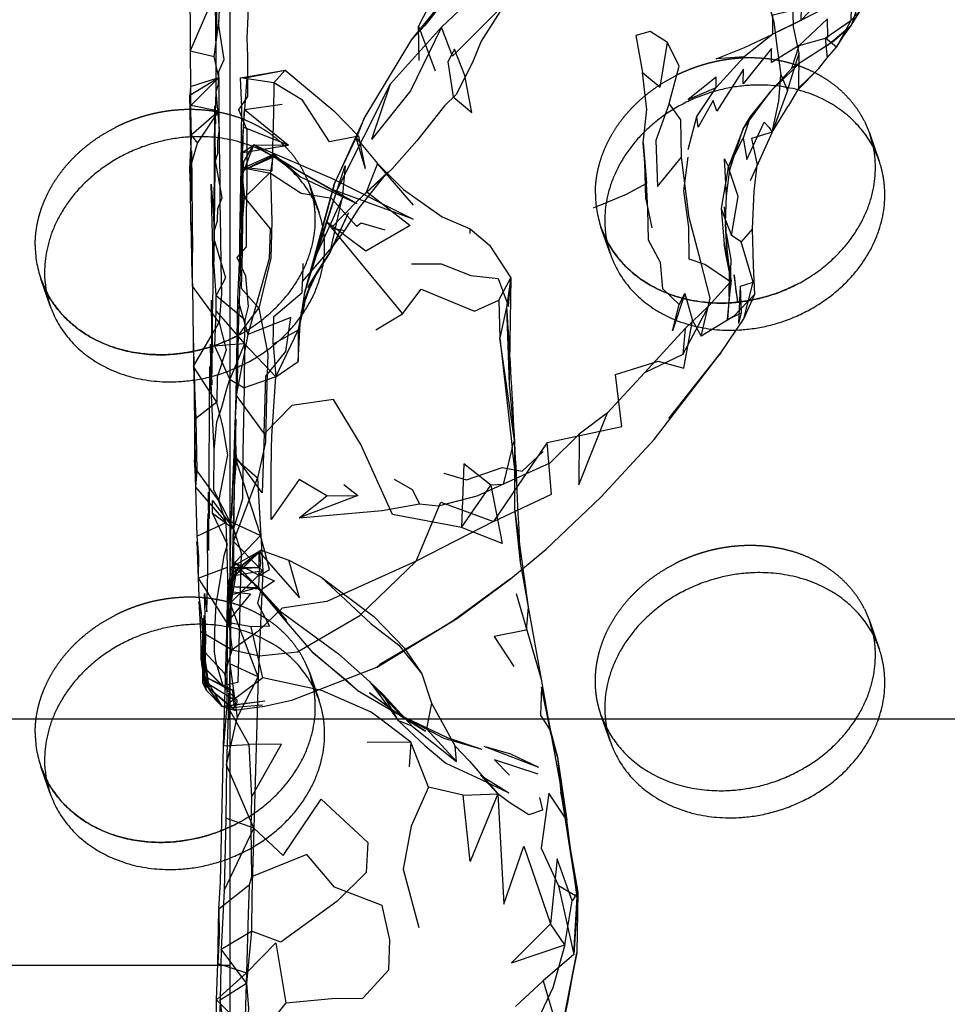
# Model space of a CAD drawing. Units: millimetres. Extents: x 104157 to 133194, y -10147 to 7094.
# Drawn here: x 109857 to 109940, y -1504 to -1416 of the extents above; entities that cross this region are included whole.
import ezdxf

# ---------------------------------------------------------------- set-up
doc = ezdxf.new("R2010")
doc.units = ezdxf.units.MM
doc.header["$LTSCALE"] = 500
doc.linetypes.add('Hidden', pattern=[4, 2, -2])
for name, color, linetype, true_color in [('Make2D', 7, 'Continuous', 0x000000), ('Make2D$Hidden$Curves', 7, 'Hidden', 0x8c8c8c), ('Make2D$visible$Curves', 7, 'Continuous', 0x000000)]:
    doc.layers.add(name, color=color, linetype=linetype, true_color=true_color)

msp = doc.modelspace()

# ---------------------------------------------------------------- linework, layer by layer
at = {"layer": 'Make2D', "lineweight": -3}
for p, q in [((109876.12, -1478.145), (109876.12, -1234.309)), ((109926.416, -1416.138), (109924.563, -1417.041)), ((109925.085, -1416.787), (109926.417, -1416.118)), ((109926.417, -1416.118), (109927.124, -1415.763)), ((109892.977, -1419.401), (109892.938, -1416.342)), ((109924.563, -1417.041), (109922.016, -1419.057)), ((109929.413, -1418.053), (109931.05, -1416.693)), ((109930.001, -1417.674), (109931.571, -1416.26)), ((109931.05, -1416.693), (109931.571, -1416.26)), ((109888.087, -1424.584), (109892.345, -1417.53)), ((109930.001, -1417.674), (109926.259, -1420.088)), ((109929.251, -1417.389), (109929.423, -1419.147)), ((109926.891, -1419.682), (109926.498, -1420.067)), ((109926.498, -1420.067), (109924.391, -1422.123)), ((109872.563, -1421.713), (109875.118, -1420.912)), ((109872.563, -1421.713), (109872.516, -1422.502)), ((109921.907, -1425.479), (109924.391, -1422.123)), ((109926.766, -1422.049), (109925.938, -1423.463)), ((109926.891, -1421.846), (109926.766, -1422.049)), ((109872.634, -1426.057), (109872.595, -1423.408)), ((109924.493, -1425.791), (109925.938, -1423.463)), ((109917.001, -1427.326), (109917.766, -1424.381)), ((109921.907, -1425.479), (109922.579, -1424.389)), ((109922.579, -1424.389), (109922.459, -1424.733)), ((109924.493, -1425.791), (109922.532, -1430.127)), ((109872.516, -1429.115), (109873.212, -1426.76)), ((109887.337, -1426.272), (109888.181, -1429.026)), ((109921.163, -1427.791), (109921.907, -1426.319)), ((109877.173, -1429.744), (109878.243, -1426.928)), ((109877.227, -1427.6), (109881.321, -1426.951)), ((109879.72, -1429.483), (109879.967, -1427.999)), ((109880.009, -1427.885), (109882.485, -1429.385)), ((109880.009, -1427.885), (109882.399, -1429.76)), ((109913.227, -1431.772), (109913.141, -1428.471)), ((109877.25, -1429.198), (109877.244, -1430.018)), ((109879.72, -1429.483), (109877.251, -1428.994)), ((109887.516, -1431.901), (109890.181, -1429.346)), ((109889.872, -1429.732), (109890.181, -1429.346)), ((109882.399, -1429.76), (109887.415, -1432.162)), ((109872.602, -1433.826), (109872.579, -1430.514)), ((109913.407, -1432.662), (109913.29, -1430.377)), ((109885.056, -1436.502), (109886.118, -1431.698)), ((109913.227, -1431.772), (109913.774, -1434.33)), ((109919.938, -1432.604), (109920.351, -1433.649)), ((109920.235, -1432.44), (109920.345, -1433.838)), ((109920.351, -1433.649), (109920.884, -1434.998)), ((109897.548, -1434.838), (109897.54, -1434.412)), ((109920.345, -1433.838), (109920.351, -1433.963)), ((109920.351, -1433.963), (109920.47, -1436.186)), ((109920.47, -1436.186), (109920.352, -1433.968)), ((109874.868, -1440.365), (109874.571, -1436.076)), ((109883.915, -1438.225), (109885.056, -1436.502)), ((109920.692, -1438.294), (109920.376, -1436.651)), ((109920.706, -1438.37), (109920.712, -1438.096)), ((109920.712, -1438.096), (109920.795, -1438.732)), ((109882.806, -1440.592), (109883.798, -1438.475)), ((109883.799, -1438.472), (109883.915, -1438.225)), ((109920.665, -1440.444), (109920.705, -1438.422)), ((109920.837, -1439.049), (109920.706, -1438.37)), ((109920.795, -1438.732), (109920.837, -1439.049)), ((109882.766, -1441.021), (109883.164, -1439.826)), ((109882.806, -1440.592), (109883.376, -1439.19)), ((109883.164, -1439.826), (109883.376, -1439.19)), ((109921.532, -1442.858), (109921.673, -1439.545)), ((109921.977, -1442.44), (109922.821, -1439.17)), ((109876.806, -1440.721), (109877.696, -1443.83)), ((109882.36, -1442.854), (109882.774, -1440.065)), ((109882.518, -1441.742), (109882.902, -1440.388)), ((109882.907, -1440.384), (109882.759, -1441.02)), ((109882.903, -1440.384), (109882.923, -1440.315)), ((109882.74, -1441.1), (109882.188, -1443.471)), ((109882.36, -1442.855), (109882.748, -1441.102)), ((109882.526, -1441.744), (109882.74, -1441.1)), ((109882.74, -1441.1), (109882.766, -1441.021)), ((109900.798, -1441.405), (109901.032, -1448.291)), ((109874.868, -1441.756), (109876.12, -1443.195)), ((109882.47, -1441.912), (109882.526, -1441.744)), ((109920.532, -1442.494), (109921.766, -1441.908)), ((109880.181, -1447.615), (109882.188, -1443.471)), ((109882.188, -1443.471), (109882.36, -1442.855)), ((109876.766, -1444.018), (109876.751, -1448.03)), ((109876.12, -1444.777), (109874.735, -1444.897)), ((109877.399, -1444.666), (109876.12, -1444.777)), ((109877.399, -1444.666), (109876.12, -1447.769)), ((109877.399, -1444.666), (109877.368, -1448.588)), ((109880.181, -1447.615), (109877.399, -1444.666)), ((109879.962, -1444.698), (109880.181, -1447.615)), ((109876.12, -1447.769), (109876.095, -1447.83)), ((109876.095, -1447.83), (109876.12, -1447.845)), ((109880.181, -1447.615), (109877.368, -1448.588)), ((109901.032, -1448.291), (109901.509, -1453.291)), ((109872.923, -1451.834), (109872.931, -1455.018)), ((109876.524, -1451.869), (109876.485, -1457.362)), ((109876.524, -1451.869), (109876.665, -1455.002)), ((109901.501, -1459.393), (109902.236, -1464.725)), ((109901.501, -1459.393), (109902.001, -1464.178)), ((109873.149, -1461.83), (109875.751, -1460.612)), ((109876.431, -1461.174), (109876.12, -1460.574)), ((109876.12, -1460.756), (109876.431, -1461.174)), ((109876.22, -1460.565), (109878.821, -1461.772)), ((109878.899, -1463.096), (109876.009, -1465.865)), ((109878.696, -1463.213), (109876.173, -1464.619)), ((109878.899, -1463.096), (109876.525, -1465.371)), ((109878.72, -1464.625), (109878.697, -1463.289)), ((109876.056, -1467.475), (109876.504, -1464.435)), ((109876.54, -1464.194), (109876.326, -1465.127)), ((109876.504, -1464.434), (109876.54, -1464.194)), ((109876.54, -1464.194), (109876.676, -1464.342)), ((109876.676, -1464.346), (109876.674, -1464.344)), ((109876.676, -1464.342), (109876.933, -1464.622)), ((109902.001, -1464.178), (109902.116, -1464.824)), ((109875.891, -1469.619), (109876.173, -1464.619)), ((109876.674, -1464.861), (109875.891, -1469.619)), ((109876.105, -1465.418), (109876.009, -1465.865)), ((109876.324, -1465.137), (109876.056, -1466.307)), ((109876.104, -1465.423), (109876.12, -1464.762)), ((109876.134, -1465.287), (109876.105, -1465.418)), ((109876.124, -1466.77), (109876.522, -1465.377)), ((109876.274, -1465.252), (109876.213, -1466.314)), ((109876.325, -1465.133), (109876.324, -1465.136)), ((109879.024, -1464.94), (109876.518, -1465.378)), ((109876.524, -1465.37), (109876.67, -1464.858)), ((109876.681, -1464.823), (109876.675, -1464.854)), ((109878.657, -1466.432), (109876.681, -1464.823)), ((109879.024, -1464.94), (109878.719, -1464.634)), ((109876.056, -1466.307), (109876.251, -1466.316)), ((109876.258, -1466.317), (109878.657, -1466.432)), ((109901.134, -1465.635), (109896.017, -1469.393)), ((109878.657, -1466.432), (109876.024, -1467.119)), ((109876.024, -1467.119), (109876.123, -1466.774)), ((109876.251, -1466.324), (109878.696, -1466.541)), ((109901.641, -1466.967), (109903.876, -1474.596)), ((109873.54, -1468.733), (109873.478, -1470.318)), ((109883.54, -1472.24), (109881.149, -1469.479)), ((109896.017, -1469.393), (109894.915, -1470.065)), ((109873.477, -1470.323), (109876.298, -1471.983)), ((109876.024, -1469.908), (109876.298, -1471.983)), ((109873.493, -1471.791), (109875.641, -1474.108)), ((109873.618, -1471.615), (109873.853, -1474.362)), ((109873.782, -1472.233), (109873.885, -1472.958)), ((109873.659, -1473.659), (109873.587, -1473.256)), ((109873.742, -1473.419), (109873.665, -1472.744)), ((109873.886, -1472.964), (109873.994, -1473.727)), ((109873.915, -1475.088), (109873.664, -1473.689)), ((109873.665, -1473.658), (109873.8, -1474.317)), ((109875.407, -1477.033), (109873.735, -1474.143)), ((109873.861, -1474.463), (109873.74, -1473.931)), ((109873.993, -1475.615), (109873.751, -1473.498)), ((109876.391, -1476.108), (109873.899, -1473.635)), ((109873.995, -1473.73), (109874.134, -1474.709)), ((109873.998, -1473.734), (109876.385, -1476.113)), ((109889.181, -1473.557), (109881.602, -1476.49)), ((109873.665, -1474.916), (109873.906, -1475.117)), ((109873.665, -1474.916), (109876.053, -1476.989)), ((109873.993, -1475.615), (109873.665, -1474.916)), ((109873.807, -1474.348), (109873.871, -1474.579)), ((109873.813, -1474.346), (109873.833, -1474.355)), ((109873.843, -1474.36), (109873.849, -1474.363)), ((109873.858, -1474.368), (109874.083, -1474.478)), ((109873.872, -1474.59), (109873.915, -1475.088)), ((109874.089, -1474.481), (109874.102, -1474.487)), ((109874.109, -1474.491), (109876.345, -1475.584)), ((109874.134, -1474.709), (109874.251, -1475.522)), ((109888.579, -1474.85), (109891.47, -1477.971)), ((109873.911, -1475.121), (109876.556, -1477.323)), ((109874.198, -1475.379), (109873.941, -1475.156)), ((109875.407, -1477.033), (109873.993, -1475.615)), ((109876.235, -1477.151), (109874.201, -1475.382)), ((109876.391, -1476.107), (109876.345, -1475.584)), ((109887.446, -1475.58), (109891.048, -1477.686)), ((109903.923, -1475.272), (109904.512, -1478.149)), ((109904.682, -1479.127), (109903.923, -1475.272)), ((109879.227, -1476.557), (109875.407, -1477.033)), ((109879.227, -1476.557), (109876.123, -1476.99)), ((109876.727, -1476.455), (109876.391, -1476.108)), ((109876.509, -1477.158), (109876.392, -1476.116)), ((109876.727, -1476.455), (109876.681, -1476.955)), ((109876.123, -1476.99), (109875.407, -1477.033)), ((109876.122, -1477.274), (109875.407, -1477.033)), ((109876.12, -1477.445), (109876.511, -1478.145)), ((109879.016, -1476.924), (109876.235, -1477.151)), ((109879.016, -1476.924), (109876.235, -1477.151)), ((109876.556, -1477.323), (109876.235, -1477.151)), ((109876.524, -1477.408), (109876.556, -1477.323)), ((109698.32, -1478.145), (111122.723, -1478.145)), ((109876.12, -1500.111), (109876.12, -1478.145)), ((109876.511, -1478.145), (109877.782, -1480.42)), ((109892.251, -1480.205), (109889.497, -1478.146)), ((109904.04, -1478.145), (109904.727, -1479.198)), ((109904.511, -1478.145), (109904.686, -1479.121)), ((109904.512, -1478.149), (109904.727, -1479.198)), ((109892.251, -1480.205), (109888.337, -1480.252)), ((109898.759, -1480.565), (109903.649, -1482.459)), ((109905.329, -1481.549), (109905.641, -1484.713)), ((109905.329, -1481.549), (109906.165, -1487.166)), ((109898.47, -1483.155), (109900.985, -1484.74)), ((109898.47, -1483.155), (109900.016, -1484.83)), ((109878.243, -1487.905), (109875.727, -1487.006)), ((109906.056, -1487.315), (109907.157, -1493.615)), ((109907.157, -1493.615), (109906.665, -1494.377)), ((109907.157, -1493.615), (109907.071, -1499.006)), ((109906.009, -1498.311), (109904.72, -1496.428)), ((109723.72, -1500.111), (109876.12, -1500.111)), ((109876.12, -1554.345), (109876.12, -1500.111))]:
    msp.add_line(p, q, dxfattribs=at)
for points in [[(109914.665, -1400.994), (109911.813, -1403.385), (109910.157, -1405.022), (109907.54, -1407.401), (109905.056, -1409.76), (109902.673, -1412.209), (109900.188, -1415.041), (109898.54, -1417.678), (109897.743, -1419.565), (109896.306, -1422.416), (109895.266, -1423.428), (109892.774, -1426.561), (109890.556, -1429.104), (109887.516, -1431.901)], [(109895.345, -1402.658), (109895.376, -1405.186), (109895.423, -1407.862), (109895.681, -1410.69), (109895.493, -1413.198), (109892.907, -1411.096), (109894.306, -1413.647), (109892.938, -1416.342), (109894.415, -1420.311)], [(109901.16, -1413.934), (109900.29, -1414.698), (109895.977, -1419.014), (109894.993, -1416.408), (109897.61, -1413.924), (109901.22, -1410.787), (109906.884, -1406.639), (109910.618, -1404.428), (109910.639, -1404.545)], [(109876.121, -1441.407), (109877.462, -1442.522), (109877.759, -1441.346), (109877.532, -1438.635), (109876.743, -1436.963), (109877.563, -1436.018), (109877.587, -1433.119), (109877.626, -1430.291), (109877.641, -1428.573), (109877.649, -1425.612), (109876.907, -1423.787), (109877.688, -1422.608), (109877.696, -1420.756), (109877.704, -1419.037), (109877.649, -1417.362), (109877.727, -1415.471), (109877.72, -1413.674), (109877.735, -1411.756), (109877.743, -1408.041), (109877.243, -1405.229)], [(109874.727, -1434.526), (109874.985, -1433.713), (109875.016, -1432.608), (109875.415, -1431.655), (109874.821, -1428.354), (109875.032, -1427.69), (109875.032, -1426.58), (109875.157, -1425.487), (109874.868, -1422.17), (109875.079, -1421.51), (109875.11, -1420.362), (109875.571, -1419.307), (109875.11, -1416.272), (109875.141, -1415.151), (109875.704, -1414.08), (109875.126, -1411.006), (109875.235, -1409.823), (109874.985, -1406.518)], [(109872.524, -1412.002), (109872.548, -1418.545), (109872.563, -1421.713), (109872.602, -1427.221), (109872.665, -1431.924), (109872.681, -1427.448), (109872.751, -1436.526), (109872.602, -1433.826), (109872.696, -1438.537), (109872.766, -1439.545), (109872.845, -1446.686), (109873.048, -1451.338), (109872.845, -1444.627), (109872.923, -1451.834), (109873.016, -1456.408), (109872.931, -1455.018), (109873.024, -1457.463), (109873.149, -1461.83), (109873.282, -1463.612), (109873.157, -1462.346), (109873.266, -1465.6), (109873.329, -1467.221), (109873.54, -1468.733), (109873.313, -1467.662), (109873.477, -1470.323), (109873.493, -1471.791), (109873.493, -1472.823), (109873.582, -1473.257)], [(109875.095, -1412.608), (109872.548, -1418.545), (109874.681, -1419.03)], [(109919.493, -1421.803), (109919.516, -1420.873), (109917.009, -1422.873), (109919.493, -1421.803), (109922.016, -1419.057), (109919.516, -1419.237), (109922.032, -1418.244), (109924.563, -1417.041), (109924.571, -1415.307), (109927.095, -1414.729), (109927.071, -1415.819), (109929.61, -1413.127), (109929.563, -1414.045), (109930.743, -1411.936)], [(109926.766, -1422.049), (109928.665, -1420.119), (109929.423, -1419.147), (109930.251, -1418.19), (109930.876, -1417.217), (109931.571, -1416.26), (109932.446, -1414.854), (109932.891, -1412.487)], [(109931.688, -1412.596), (109930.743, -1411.936), (109930.72, -1412.889), (109931.688, -1412.596), (109931.86, -1413.381), (109931.931, -1415.127), (109931.571, -1416.26)], [(109874.571, -1436.073), (109874.431, -1430.428), (109874.61, -1432.729), (109874.673, -1434.076), (109874.657, -1437.393), (109874.688, -1436.44), (109874.712, -1435.479), (109874.727, -1434.526), (109874.743, -1431.209), (109874.79, -1429.295), (109874.821, -1428.354), (109874.735, -1423.451), (109874.759, -1427.057), (109874.704, -1433.143), (109874.735, -1423.451), (109874.813, -1425.049), (109874.821, -1424.084), (109874.868, -1422.17), (109874.86, -1418.869), (109874.806, -1414.233), (109874.938, -1416.959), (109874.923, -1413.533)], [(109927.124, -1415.763), (109929.556, -1414.541), (109927.071, -1415.819), (109926.416, -1416.138)], [(109875.118, -1420.912), (109875.11, -1422.569), (109875.118, -1423.92), (109872.595, -1423.408), (109875.118, -1420.912), (109874.681, -1419.03), (109875.123, -1415.827)], [(109929.251, -1417.389), (109931.516, -1415.815), (109930.251, -1418.19), (109929.256, -1417.393)], [(109915.321, -1423.221), (109914.11, -1426.541), (109914.274, -1430.643), (109916.399, -1428.014), (109916.352, -1424.678), (109915.321, -1423.221), (109916.204, -1419.912), (109915.173, -1417.776)], [(109926.915, -1418.057), (109924.438, -1419.573), (109924.446, -1418.323), (109921.931, -1421.479), (109921.954, -1420.166), (109919.571, -1423.908), (109919.243, -1422.959), (109917.899, -1425.338), (109917.766, -1424.381), (109919.493, -1421.803)], [(109924.391, -1422.123), (109926.259, -1420.088), (109926.915, -1418.057)], [(109928.665, -1420.119), (109926.891, -1421.846), (109926.915, -1418.737)], [(109877.11, -1428.913), (109877.157, -1423.588), (109877.048, -1420.928), (109881.024, -1420.26), (109885.376, -1423.885), (109887.579, -1426.135), (109888.181, -1429.026)], [(109877.602, -1420.916), (109881.024, -1420.26), (109880.009, -1421.385)], [(109912.977, -1426.737), (109913.313, -1423.76), (109912.915, -1420.455)], [(109872.595, -1423.408), (109872.516, -1422.502), (109875.118, -1420.912)], [(109880.009, -1421.385), (109877.048, -1420.928), (109877.602, -1420.916), (109877.399, -1423.776), (109880.766, -1423.276)], [(109887.337, -1426.272), (109887.579, -1426.135), (109885.001, -1426.655), (109882.579, -1422.948), (109880.009, -1421.385), (109879.993, -1424.061), (109879.852, -1429.244)], [(109882.774, -1440.065), (109885.657, -1430.932), (109890.446, -1421.479)], [(109925.868, -1422.065), (109924.493, -1425.791), (109925.087, -1423.026), (109925.29, -1420.67)], [(109924.391, -1422.123), (109922.579, -1424.389), (109924.494, -1422.022)], [(109872.597, -1426.927), (109872.516, -1422.502), (109872.634, -1426.057), (109872.516, -1429.115), (109872.602, -1427.222)], [(109875.118, -1423.92), (109875.141, -1427.104), (109875.188, -1429.752), (109875.196, -1431.963), (109875.259, -1435.096), (109875.298, -1437.67), (109875.337, -1440.213), (109875.134, -1442.787), (109872.766, -1439.545), (109872.746, -1436.526)], [(109877.11, -1428.913), (109877.399, -1423.776), (109877.29, -1425.33), (109877.227, -1427.6), (109877.173, -1429.744), (109877.126, -1432.42), (109877.321, -1428.463), (109877.259, -1429.198), (109877.251, -1428.994), (109877.095, -1433.143), (109877.063, -1436.408), (109876.899, -1441.748), (109876.865, -1442.334)], [(109877.399, -1423.776), (109881.321, -1426.951), (109877.29, -1425.33)], [(109922.459, -1424.733), (109921.907, -1426.319), (109922.251, -1428.217), (109923.782, -1424.897), (109924.235, -1425.381), (109924.493, -1425.791)], [(109921.907, -1425.479), (109920.587, -1428.932), (109919.938, -1432.604), (109920.22, -1435.74)], [(109920.345, -1433.838), (109920.423, -1431.483), (109920.735, -1429.119), (109921.907, -1425.479)], [(109924.493, -1425.791), (109922.657, -1426.365), (109923.173, -1428.713)], [(109887.337, -1426.272), (109889.266, -1428.58), (109891.579, -1430.901), (109895.032, -1433.346), (109897.54, -1434.412), (109899.274, -1435.877), (109901.188, -1438.791), (109901.032, -1448.291)], [(109877.173, -1429.744), (109877.321, -1428.463), (109878.243, -1426.928)], [(109877.227, -1427.6), (109878.243, -1426.928), (109881.321, -1426.951)], [(109879.977, -1427.994), (109878.243, -1426.928), (109885.173, -1429.908), (109892.462, -1433.557), (109884.977, -1430.819)], [(109877.251, -1428.994), (109880.009, -1427.752), (109882.399, -1429.76)], [(109879.969, -1427.989), (109880.009, -1427.752), (109880.009, -1427.885)], [(109916.712, -1440.19), (109917.399, -1442.588), (109918.165, -1443.983), (109918.977, -1440.612), (109918.149, -1437.362), (109917.095, -1433.408), (109916.399, -1428.014)], [(109920.47, -1436.186), (109920.782, -1439.151), (109918.509, -1437.608), (109917.087, -1437.115), (109917.056, -1434.252), (109916.618, -1431.026), (109917.009, -1428.01)], [(109920.423, -1431.483), (109920.243, -1428.182), (109920.735, -1429.119)], [(109920.712, -1429.299), (109920.587, -1428.932), (109921.163, -1427.791)], [(109876.12, -1464.762), (109876.22, -1460.565), (109876.462, -1454.557), (109876.306, -1457.823), (109876.274, -1459.99), (109876.462, -1454.557), (109876.649, -1449.28), (109876.806, -1440.721), (109876.985, -1436.776), (109876.977, -1435.237), (109877.11, -1428.916), (109877.11, -1428.913)], [(109892.477, -1432.303), (109889.266, -1428.58), (109888.29, -1431.076), (109892.181, -1434.115), (109888.243, -1436.401), (109884.712, -1433.783), (109891.501, -1441.998)], [(109901.134, -1465.635), (109904.321, -1463.002), (109909.212, -1458.35), (109913.977, -1453.209), (109919.923, -1445.483), (109921.977, -1442.44), (109922.954, -1440.24), (109922.852, -1437.69), (109922.759, -1434.401), (109922.891, -1431.069), (109923.173, -1428.713)], [(109922.759, -1434.401), (109921.743, -1435.584), (109920.884, -1434.998), (109921.47, -1431.53), (109920.712, -1429.299)], [(109877.244, -1430.161), (109877.204, -1436.467), (109877.11, -1439.717), (109878.681, -1441.487)], [(109889.954, -1434.53), (109887.821, -1433.897), (109887.438, -1434.205), (109885.165, -1431.694), (109882.446, -1431.276), (109879.72, -1429.483), (109879.837, -1433.74), (109879.743, -1437.041), (109878.681, -1441.487)], [(109885.235, -1436.057), (109886.368, -1434.569), (109887.657, -1432.502), (109889.872, -1429.732)], [(109913.29, -1430.377), (109911.477, -1431.358), (109908.532, -1432.565)], [(109876.985, -1436.776), (109877.399, -1431.619), (109879.688, -1434.42), (109879.602, -1437.049), (109877.696, -1443.83)], [(109887.516, -1431.901), (109885.149, -1434.326), (109886.368, -1434.569)], [(109916.196, -1441.155), (109916.712, -1440.19), (109915.618, -1443.518), (109916.196, -1441.155), (109914.743, -1439.776), (109914.532, -1437.428), (109913.462, -1435.416), (109913.407, -1432.662)], [(109885.305, -1435.964), (109886.688, -1432.979), (109885.235, -1436.057), (109885.235, -1436.059)], [(109874.712, -1435.479), (109875.712, -1438.776), (109874.868, -1440.365), (109876.121, -1441.407)], [(109920.665, -1440.444), (109920.782, -1439.151), (109920.845, -1437.143), (109920.415, -1434.799)], [(109874.681, -1454.158), (109874.446, -1449.295), (109874.368, -1444.701), (109874.485, -1448.346), (109874.524, -1446.44), (109874.462, -1440.772), (109874.556, -1445.479), (109874.532, -1442.166), (109874.602, -1439.643), (109874.571, -1436.087)], [(109882.595, -1437.518), (109882.579, -1439.112), (109885.231, -1436.062)], [(109885.235, -1436.059), (109885.056, -1436.502), (109885.303, -1435.967)], [(109921.673, -1439.545), (109922.821, -1439.17), (109921.743, -1435.584)], [(109885.056, -1436.502), (109883.056, -1439.639), (109883.915, -1438.225)], [(109892.298, -1437.545), (109894.946, -1437.526), (109897.595, -1438.588), (109900.04, -1438.854), (109900.97, -1441.338), (109901.188, -1438.791)], [(109900.102, -1440.787), (109901.188, -1438.791), (109900.798, -1441.405), (109900.196, -1444.139)], [(109882.188, -1443.471), (109879.962, -1444.698), (109879.977, -1443.444), (109880.009, -1442.237), (109882.548, -1440.1), (109882.579, -1439.112)], [(109889.118, -1443.424), (109891.501, -1441.998), (109893.165, -1439.799), (109897.923, -1441.756), (109900.102, -1440.787), (109900.196, -1444.139)], [(109918.837, -1441.283), (109916.727, -1443.303), (109916.532, -1445.615), (109918.837, -1441.283), (109920.782, -1439.151)], [(109921.532, -1442.858), (109921.766, -1441.908), (109921.673, -1439.545)], [(109876.12, -1460.574), (109874.649, -1457.733), (109874.681, -1454.158), (109874.923, -1451.643), (109875.399, -1450.233), (109875.79, -1448.772), (109876.095, -1447.83), (109874.735, -1444.897), (109874.868, -1441.756), (109874.868, -1440.365)], [(109882.806, -1440.592), (109882.47, -1441.912), (109882.188, -1443.471), (109882.181, -1446.26), (109882.36, -1442.856)], [(109922.954, -1440.24), (109921.063, -1442.229), (109918.165, -1443.983)], [(109876.766, -1444.018), (109878.681, -1441.487), (109879.493, -1445.612), (109879.368, -1449.311), (109879.259, -1453.463), (109878.556, -1456.655)], [(109876.12, -1443.195), (109877.399, -1444.666), (109877.462, -1442.522)], [(109876.766, -1444.018), (109876.868, -1442.334), (109876.751, -1448.03), (109876.524, -1451.869), (109876.626, -1451.405), (109876.485, -1457.362), (109876.36, -1462.221), (109876.274, -1465.252), (109876.251, -1466.314)], [(109879.149, -1452.713), (109879.298, -1447.573), (109881.079, -1445.358), (109881.548, -1442.323), (109877.696, -1443.83), (109876.649, -1449.28)], [(109904.423, -1453.483), (109899.626, -1460.533), (109904.813, -1458.08), (109904.423, -1453.483), (109911.087, -1452.053), (109910.509, -1447.424), (109914.321, -1446.229), (109916.61, -1446.85), (109917.399, -1442.588)], [(109872.907, -1446.58), (109875.134, -1442.787), (109875.759, -1445.205), (109874.946, -1447.643), (109874.915, -1449.893), (109874.444, -1449.163)], [(109916.532, -1445.615), (109913.095, -1447.276), (109916.727, -1443.303)], [(109901.509, -1453.291), (109900.196, -1444.139), (109901.298, -1453.94)], [(109874.434, -1449.147), (109872.845, -1446.686), (109872.867, -1446.647), (109872.904, -1446.585)], [(109873.735, -1474.143), (109873.759, -1473.186), (109873.782, -1472.233), (109873.806, -1468.924), (109873.899, -1473.635), (109873.938, -1470.768), (109873.837, -1466.944), (109874.024, -1468.596), (109874.11, -1465.026), (109874.087, -1461.721), (109874.149, -1459.807), (109874.173, -1463.119), (109874.196, -1462.158), (109874.204, -1461.205), (109874.188, -1457.897), (109874.21, -1458.832), (109874.243, -1460.252), (109874.266, -1459.299), (109874.235, -1455.959), (109874.259, -1451.076), (109874.313, -1446.705), (109874.434, -1449.162)], [(109884.743, -1458.225), (109882.266, -1456.783), (109879.782, -1460.365), (109879.766, -1456.276), (109879.798, -1454.033), (109879.829, -1452.924), (109880.181, -1447.615), (109882.181, -1446.26)], [(109876.12, -1447.845), (109877.368, -1448.588), (109877.298, -1451.498), (109877.259, -1454.283), (109877.243, -1455.459), (109877.227, -1458.494), (109876.431, -1461.174)], [(109909.798, -1450.846), (109907.266, -1452.729), (109907.235, -1457.244), (109909.798, -1450.846), (109913.095, -1447.276)], [(109876.654, -1449.286), (109879.149, -1452.713), (109878.985, -1457.979), (109876.462, -1454.557), (109878.821, -1461.772)], [(109896.759, -1461.069), (109890.602, -1459.893), (109887.79, -1453.666), (109885.337, -1449.643), (109881.626, -1450.17), (109879.149, -1452.713)], [(109890.766, -1456.737), (109892.368, -1457.67), (109893.032, -1458.951), (109894.704, -1459.123), (109898.173, -1458.24), (109904.688, -1455.307), (109907.266, -1452.729)], [(109901.681, -1457.053), (109901.298, -1453.94), (109900.493, -1457.233), (109899.376, -1457.28)], [(109901.298, -1453.94), (109901.509, -1453.291), (109901.501, -1459.393)], [(109895.196, -1456.229), (109897.204, -1456.823), (109900.415, -1455.721), (109902.188, -1456.041), (109904.071, -1454.276)], [(109878.556, -1456.655), (109876.665, -1455.002), (109876.485, -1457.362), (109876.415, -1462.323)], [(109899.376, -1457.28), (109896.977, -1455.389), (109896.759, -1461.069)], [(109873.134, -1456.018), (109873.024, -1457.463), (109875.751, -1460.612), (109875.102, -1458.729)], [(109876.415, -1462.323), (109878.556, -1456.655), (109879.024, -1464.94)], [(109886.266, -1457.237), (109887.509, -1458.205), (109882.282, -1460.213), (109889.696, -1459.545), (109893.032, -1458.951)], [(109882.282, -1460.213), (109884.743, -1458.225), (109887.509, -1458.205)], [(109874.54, -1459.791), (109874.556, -1458.651), (109876.12, -1460.756)], [(109876.123, -1475.052), (109875.501, -1475.19), (109874.86, -1473.104), (109874.72, -1472.147), (109874.759, -1470.24), (109874.876, -1467.932), (109875.188, -1465.994), (109875.595, -1463.549), (109875.876, -1462.584), (109874.54, -1459.791), (109876.12, -1460.947)], [(109873.282, -1463.612), (109873.266, -1465.6), (109875.884, -1464.612), (109875.876, -1464.451), (109875.751, -1460.612)], [(109876.12, -1460.947), (109876.431, -1461.174), (109877.095, -1463.338), (109876.907, -1471.533), (109876.806, -1474.901), (109876.123, -1475.052)], [(109878.713, -1464.627), (109876.415, -1462.323), (109876.431, -1465.393)], [(109878.72, -1463.252), (109878.829, -1464.272), (109878.641, -1465.186), (109880.079, -1465.838), (109878.852, -1466.658), (109878.548, -1467.807), (109879.634, -1469.869), (109877.993, -1469.936)], [(109878.719, -1463.239), (109882.321, -1467.354), (109881.345, -1463.975)], [(109878.899, -1463.096), (109881.345, -1463.975), (109884.227, -1465.479), (109888.938, -1468.994), (109891.649, -1471.815), (109891.764, -1471.984)], [(109873.266, -1465.6), (109876.024, -1469.908), (109875.884, -1464.612)], [(109876.024, -1467.119), (109876.024, -1467.119), (109876.056, -1466.307), (109876.056, -1467.475), (109876.104, -1465.423)], [(109876.512, -1465.379), (109876.431, -1465.393), (109876.126, -1467.83)], [(109876.937, -1464.626), (109878.696, -1466.541), (109881.149, -1469.35), (109876.937, -1464.637)], [(109878.72, -1464.627), (109878.657, -1466.432), (109880.595, -1468.537), (109885.79, -1472.338), (109888.579, -1474.85), (109889.782, -1475.975)], [(109902.116, -1464.824), (109902.712, -1468.182), (109902.548, -1470.217)], [(109902.236, -1464.725), (109902.712, -1468.182), (109903.876, -1474.596), (109904.511, -1478.145)], [(109875.853, -1469.555), (109875.813, -1470.276), (109875.915, -1466.51), (109875.946, -1466.127), (109876.009, -1465.865), (109875.891, -1469.619)], [(109884.227, -1465.479), (109888.704, -1469.662), (109891.188, -1471.549), (109893.22, -1474.131)], [(109889.181, -1473.557), (109896.415, -1469.151), (109901.134, -1465.635)], [(109874.641, -1520.713), (109874.72, -1514.455), (109874.727, -1511.026), (109874.79, -1508.272), (109874.891, -1505.744), (109874.891, -1503.209), (109875.016, -1499.959), (109875.11, -1495.127), (109875.266, -1492.682), (109875.368, -1487.24), (109875.516, -1480.533), (109875.86, -1469.553), (109876.009, -1466.76)], [(109876.251, -1466.325), (109876.102, -1473.244), (109875.962, -1478.237), (109875.985, -1475.838), (109875.798, -1482.244), (109875.727, -1487.006), (109875.579, -1493.451), (109875.306, -1498.694), (109875.227, -1503.198), (109874.821, -1517.128)], [(109876.126, -1466.774), (109877.931, -1466.994), (109875.86, -1469.553)], [(109873.737, -1473.914), (109873.587, -1473.256), (109873.618, -1471.615), (109873.665, -1474.916), (109873.665, -1472.744), (109873.681, -1469.162), (109873.766, -1470.83), (109873.737, -1473.911)], [(109879.032, -1474.471), (109877.993, -1469.936), (109875.86, -1469.553), (109875.813, -1476.897)], [(109894.915, -1470.065), (109889.493, -1473.276), (109889.181, -1473.557)], [(109902.548, -1470.217), (109899.673, -1470.795), (109901.438, -1473.463)], [(109875.915, -1475.463), (109875.641, -1474.108), (109876.298, -1471.983)], [(109891.764, -1471.984), (109893.22, -1474.131), (109894.079, -1476.752), (109894.855, -1478.145)], [(109878.618, -1474.385), (109876.102, -1473.244), (109876.735, -1478.053)], [(109875.407, -1477.033), (109874.251, -1475.522), (109873.735, -1474.143)], [(109873.858, -1474.37), (109875.915, -1475.463), (109876.345, -1475.584)], [(109873.877, -1474.599), (109873.962, -1474.905), (109873.871, -1474.507)], [(109873.915, -1475.088), (109873.962, -1474.905), (109876.415, -1476.377)], [(109884.003, -1475.561), (109879.032, -1474.471), (109875.813, -1476.897), (109876.12, -1477.445)], [(109888.579, -1474.85), (109891.149, -1478.33), (109893.493, -1480.526), (109895.368, -1482.092), (109898.477, -1483.514), (109900.985, -1484.74)], [(109889.497, -1478.146), (109888.704, -1477.553), (109884.376, -1475.643), (109884.003, -1475.561)], [(109892.376, -1478.787), (109891.149, -1478.33), (109889.782, -1475.975), (109892.376, -1478.787), (109896.313, -1481.948)], [(109903.923, -1475.272), (109903.884, -1476.139), (109903.837, -1477.834), (109904.04, -1478.145)], [(109881.602, -1476.49), (109879.188, -1477.033), (109876.524, -1477.408), (109876.122, -1477.274)], [(109894.079, -1476.752), (109893.649, -1479.037), (109896.313, -1481.948), (109896.212, -1480.58)], [(109875.813, -1476.897), (109875.516, -1480.533), (109877.782, -1480.42)], [(109891.048, -1477.686), (109895.493, -1479.811), (109898.595, -1480.854)], [(109891.048, -1477.686), (109895.196, -1479.869), (109898.595, -1480.854)], [(109894.855, -1478.145), (109896.212, -1480.58), (109897.485, -1481.901), (109900.016, -1484.83)], [(109904.743, -1479.44), (109906.165, -1487.166), (109904.563, -1484.768), (109903.884, -1489.666), (109905.431, -1493.045)], [(109904.727, -1479.198), (109905.329, -1481.549), (109904.743, -1479.44), (109904.682, -1479.13)], [(109893.821, -1484.225), (109892.251, -1480.205), (109892.095, -1482.432)], [(109878.009, -1485.135), (109880.696, -1480.401), (109877.782, -1480.42), (109878.009, -1485.135), (109877.954, -1487.877), (109878.009, -1492.229)], [(109898.759, -1480.565), (109901.134, -1481.26), (109903.649, -1482.459)], [(109903.61, -1483.076), (109899.704, -1481.807), (109901.048, -1483.174)], [(109896.923, -1484.94), (109893.821, -1484.225), (109892.29, -1487.705), (109891.556, -1491.557), (109892.97, -1496.768)], [(109906.632, -1490.609), (109906.165, -1487.166), (109905.641, -1484.713), (109906.056, -1487.315), (109907.095, -1494.026), (109906.632, -1490.61)], [(109878.243, -1487.905), (109880.845, -1490.346), (109884.243, -1485.319), (109888.407, -1489.158), (109888.266, -1491.838), (109885.641, -1494.432), (109880.634, -1498.053), (109878.032, -1497.076)], [(109900.016, -1484.83), (109900.556, -1494.666), (109902.321, -1489.51), (109904.72, -1496.428), (109901.235, -1499.912), (109906.009, -1498.311), (109904.923, -1502.147), (109903.571, -1504.959)], [(109903.735, -1485.17), (109903.993, -1486.299), (109902.774, -1486.69), (109901.087, -1485.635), (109900.016, -1484.83)], [(109875.579, -1493.451), (109878.243, -1487.905), (109878.048, -1493.838), (109878.032, -1497.076)], [(109881.095, -1503.483), (109885.188, -1503.08), (109887.962, -1503.049), (109890.298, -1500.522), (109890.384, -1497.862), (109889.688, -1494.803), (109885.438, -1493.151), (109882.97, -1490.244), (109878.009, -1492.229), (109877.821, -1492.967), (109877.712, -1495.573), (109877.563, -1500.803)], [(109906.009, -1498.311), (109906.665, -1494.377), (109905.321, -1490.627), (109904.72, -1496.428)], [(109877.821, -1492.967), (109875.11, -1495.127), (109875.134, -1497.475), (109875.016, -1499.959), (109877.563, -1500.803)], [(109907.095, -1494.026), (109905.431, -1493.045), (109906.813, -1499.174), (109904.056, -1501.526)], [(109877.563, -1500.803), (109880.204, -1498.135), (109881.095, -1503.483), (109878.657, -1506.561)], [(109877.423, -1505.721), (109874.891, -1503.209), (109877.563, -1500.803), (109877.423, -1505.721), (109878.657, -1506.561)], [(109901.602, -1503.811), (109904.056, -1501.526), (109905.196, -1505.354)]]:
    msp.add_lwpolyline(points, dxfattribs=at)
for points in [[(109893.493, -1416.276), (109892.345, -1417.53), (109896.243, -1412.705), (109897.063, -1411.709)], [(109925.868, -1422.065), (109926.915, -1418.737), (109926.423, -1416.389), (109926.321, -1412.787), (109925.524, -1412.651), (109923.993, -1413.615), (109924.665, -1415.971), (109924.954, -1418.323), (109925.29, -1420.67)], [(109931.516, -1415.815), (109932.446, -1414.854), (109931.595, -1413.463)], [(109929.446, -1415.674), (109926.915, -1418.057), (109929.477, -1417.338)], [(109894.993, -1416.408), (109892.204, -1422.115), (109888.766, -1426.412), (109890.446, -1421.479)], [(109912.915, -1420.455), (109914.501, -1421.78), (109915.173, -1417.776), (109913.618, -1416.819), (109912.345, -1417.158)], [(109897.688, -1424.026), (109897.063, -1420.729), (109896.149, -1418.393), (109895.54, -1419.506), (109896.024, -1422.651)], [(109875.118, -1423.92), (109872.634, -1426.057), (109873.212, -1426.76)], [(109888.087, -1424.584), (109885.438, -1430.362), (109887.61, -1425.803)], [(109913.29, -1430.377), (109912.977, -1426.737), (109913.141, -1428.471)], [(109877.259, -1429.198), (109879.977, -1427.994), (109880.009, -1427.885)], [(109884.977, -1430.819), (109887.415, -1432.162), (109882.485, -1429.385), (109879.977, -1427.994)], [(109872.579, -1430.514), (109872.516, -1429.115), (109872.704, -1431.549)], [(109877.399, -1431.619), (109879.852, -1429.244), (109877.11, -1428.916)], [(109886.118, -1431.698), (109883.595, -1437.213), (109886.399, -1428.783)], [(109882.774, -1440.065), (109885.438, -1430.362), (109883.595, -1437.213)], [(109920.712, -1438.096), (109920.376, -1436.651), (109920.22, -1435.74)], [(109920.532, -1442.494), (109920.837, -1439.049), (109920.665, -1440.444)], [(109921.431, -1440.955), (109921.11, -1438.506), (109921.259, -1439.998)], [(109915.266, -1451.346), (109919.923, -1445.483), (109919.337, -1446.201)], [(109874.915, -1449.893), (109873.048, -1451.338), (109873.134, -1456.018), (109875.102, -1458.729), (109875.915, -1454.573), (109875.485, -1452.182)], [(109899.376, -1457.28), (109900.391, -1462.479), (109896.759, -1461.069)], [(109899.626, -1460.533), (109892.727, -1464.061), (109894.915, -1458.815)], [(109879.209, -1463.207), (109878.821, -1461.772), (109876.54, -1464.194), (109878.743, -1465.35), (109879.641, -1464.807)], [(109876.957, -1464.621), (109876.134, -1465.287), (109878.899, -1463.096), (109878.696, -1463.213)], [(109892.727, -1464.061), (109884.751, -1467.658), (109880.759, -1468.264), (109878.587, -1470.358), (109876.298, -1471.983), (109878.727, -1472.518), (109882.134, -1472.17), (109887.688, -1468.908)], [(109878.618, -1474.385), (109876.126, -1467.83), (109879.024, -1464.94)], [(109876.681, -1464.823), (109876.173, -1464.619), (109878.72, -1464.627)], [(109878.696, -1466.541), (109878.657, -1466.432), (109881.149, -1469.479)], [(109887.446, -1475.58), (109883.54, -1472.24), (109886.579, -1474.776)], [(109878.243, -1487.905), (109875.798, -1482.244), (109876.735, -1478.053), (109878.618, -1474.385)], [(109891.47, -1477.971), (109893.548, -1479.248), (109891.048, -1477.686), (109888.571, -1475.823)], [(109896.923, -1484.94), (109900.016, -1484.83), (109897.548, -1490.873)], [(109907.157, -1493.615), (109906.813, -1499.174), (109907.095, -1494.026)], [(109877.579, -1501.717), (109875.306, -1498.694), (109878.032, -1497.076)], [(109906.649, -1501.112), (109906.235, -1503.44), (109905.618, -1506.432), (109905.977, -1504.639), (109907.071, -1499.006)], [(109877.548, -1507.135), (109875.501, -1505.213), (109875.227, -1503.198), (109877.579, -1501.717), (109877.751, -1503.948)]]:
    msp.add_lwpolyline(points, close=True, dxfattribs=at)
at = {"layer": 'Make2D', "lineweight": -3, "extrusion": (0, 0, -1)}
for centre, radius, start, end in [((-108905.207, -1505.42), 997.646, 176.320988, 177.630741), ((-109878.719, -1463.265), 0.0298, 317.13714, 83.03621), ((-109885.434, -1472.854), 11.77, 346.42864, 0.53176)]:
    msp.add_arc(centre, radius, start, end, dxfattribs=at)
at = {"layer": 'Make2D', "lineweight": -3}
for centre, radius, start, end in [((109989.35, -1471.587), 113.26, 177.33353, 180.83838), ((109876.253, -1466.459), 0.342, 188.63015, 247.12637), ((109883.324, -1472.141), 9.543, 180.54832, 195.61065)]:
    msp.add_arc(centre, radius, start, end, dxfattribs=at)
at = {"layer": 'Make2D$Hidden$Curves', "color": 251, "lineweight": -3, "true_color": 0x696969}
for p, q in [((109932.737, -1424.799), (109933.226, -1425.949)), ((109933.226, -1425.949), (109934.063, -1428.369)), ((109933.559, -1427.189), (109933.226, -1425.949)), ((109882.728, -1429.409), (109883.217, -1430.558)), ((109883.217, -1430.558), (109884.055, -1432.978)), ((109883.55, -1431.798), (109883.217, -1430.558)), ((109910.06, -1436.675), (109909.223, -1434.255)), ((109909.223, -1434.255), (109909.727, -1435.435)), ((109909.727, -1435.435), (109909.712, -1435.405)), ((109860.051, -1441.284), (109859.214, -1438.864)), ((109859.214, -1438.864), (109859.718, -1440.044)), ((109859.718, -1440.044), (109859.703, -1440.014)), ((109932.737, -1468.311), (109933.226, -1469.461)), ((109933.226, -1469.461), (109934.063, -1471.88)), ((109933.559, -1470.7), (109933.226, -1469.461)), ((109882.728, -1472.92), (109883.217, -1474.07)), ((109883.217, -1474.07), (109884.055, -1476.49)), ((109883.55, -1475.309), (109883.217, -1474.07)), ((109910.06, -1480.186), (109909.223, -1477.766)), ((109909.223, -1477.766), (109909.727, -1478.946)), ((109909.727, -1478.946), (109909.712, -1478.916)), ((109860.051, -1484.795), (109859.214, -1482.376)), ((109859.214, -1482.376), (109859.718, -1483.556)), ((109859.718, -1483.556), (109859.703, -1483.525))]:
    msp.add_line(p, q, dxfattribs=at)
for centre in [(109917.881, -1431.269), (109867.872, -1435.878), (109867.872, -1479.39)]:
    msp.add_arc(centre, 9.159, 179.90836, 199.0269, dxfattribs=at)
for points, weights, knots in [([(109932.737, -1424.799), (109929.507, -1418.461), (109921.224, -1419.224), (109918.381, -1419.486), (109915.817, -1420.793)], [0.885955062592, 0.78466859544, 1, 0.913904357924, 0.878424155936], [-34.61545, -34.61545, -34.61545, -19.949113, -19.949113, -14.085093, -14.085093, -14.085093]), ([(109882.728, -1429.409), (109879.498, -1423.07), (109871.216, -1423.833), (109868.372, -1424.095), (109865.808, -1425.402)], [0.885955062592, 0.78466859544, 1, 0.913904357924, 0.878424155936], [-34.61545, -34.61545, -34.61545, -19.949113, -19.949113, -14.085093, -14.085093, -14.085093]), ([(109932.737, -1468.311), (109929.507, -1461.972), (109921.224, -1462.736), (109918.381, -1462.998), (109915.817, -1464.304)], [0.885955062592, 0.78466859544, 1, 0.913904357924, 0.878424155936], [-34.61545, -34.61545, -34.61545, -19.949113, -19.949113, -14.085093, -14.085093, -14.085093]), ([(109909.223, -1477.766), (109908.722, -1476.32), (109908.722, -1474.766), (109908.722, -1467.919), (109915.817, -1464.304)], [0.909558654354, 0.944117075294, 1, 0.793202423262, 0.878424155936], [-3.806216, -3.806216, -3.806216, 0, 0, 14.085093, 14.085093, 14.085093]), ([(109882.728, -1472.92), (109879.498, -1466.581), (109871.216, -1467.345), (109868.372, -1467.607), (109865.808, -1468.913)], [0.885955062592, 0.78466859544, 1, 0.913904357924, 0.878424155936], [-34.61545, -34.61545, -34.61545, -19.949113, -19.949113, -14.085093, -14.085093, -14.085093])]:
    msp.add_rational_spline(points, weights, degree=2, knots=knots, dxfattribs=at)
for points in [[(109908.722, -1431.254), (109908.722, -1424.408), (109915.817, -1420.793)], [(109858.713, -1435.864), (109858.713, -1429.017), (109865.808, -1425.402)], [(109858.713, -1479.375), (109858.713, -1472.528), (109865.808, -1468.913)]]:
    msp.add_rational_spline(points, [1, 0.793202423262, 0.878424155936], degree=2, dxfattribs=at)
at = {"layer": 'Make2D$visible$Curves', "color": 251, "lineweight": -3, "true_color": 0x696969}
for centre in [(109918.718, -1433.689), (109868.709, -1438.298), (109918.718, -1477.2), (109868.709, -1481.809)]:
    msp.add_arc(centre, 9.159, 179.90836, 199.0269, dxfattribs=at)
for points, weights, knots in [([(109934.063, -1428.369), (109931.437, -1420.78), (109922.062, -1421.644), (109909.559, -1422.796), (109909.559, -1433.674)], [0.909558654354, 0.762989705892, 1, 0.707106781187, 1], [-36.092011, -36.092011, -36.092011, -19.949113, -19.949113, 0, 0, 0]), ([(109884.055, -1432.978), (109881.429, -1425.389), (109872.053, -1426.253), (109859.551, -1427.405), (109859.551, -1438.283)], [0.909558654354, 0.762989705892, 1, 0.707106781187, 1], [-36.092011, -36.092011, -36.092011, -19.949113, -19.949113, 0, 0, 0]), ([(109909.727, -1435.435), (109912.97, -1441.741), (109921.224, -1440.98), (109933.727, -1439.828), (109933.727, -1428.95), (109933.727, -1428.056), (109933.559, -1427.189)], [0.885410921912, 0.785249456258, 1, 0.707106781187, 1, 0.967071631135, 0.941547171998], [-74.474114, -74.474114, -74.474114, -59.84734, -59.84734, -39.898227, -39.898227, -37.655458, -37.655458, -37.655458]), ([(109910.06, -1436.675), (109912.686, -1444.264), (109922.062, -1443.4), (109934.564, -1442.247), (109934.564, -1431.369), (109934.564, -1429.815), (109934.063, -1428.369)], [0.909558654354, 0.762989705892, 1, 0.707106781187, 1, 0.944117075295, 0.909558654354], [-75.990238, -75.990238, -75.990238, -59.84734, -59.84734, -39.898227, -39.898227, -36.092011, -36.092011, -36.092011]), ([(109859.718, -1440.044), (109862.961, -1446.35), (109871.216, -1445.589), (109883.718, -1444.437), (109883.718, -1433.559), (109883.718, -1432.665), (109883.55, -1431.798)], [0.885410921911, 0.785249456259, 1, 0.707106781187, 1, 0.967071631135, 0.941547171999], [-74.474114, -74.474114, -74.474114, -59.84734, -59.84734, -39.898227, -39.898227, -37.655458, -37.655458, -37.655458]), ([(109860.051, -1441.284), (109862.677, -1448.873), (109872.053, -1448.009), (109884.555, -1446.856), (109884.555, -1435.979), (109884.555, -1434.424), (109884.055, -1432.978)], [0.909558654354, 0.762989705892, 1, 0.707106781187, 1, 0.944117075294, 0.909558654354], [-75.990238, -75.990238, -75.990238, -59.84734, -59.84734, -39.898227, -39.898227, -36.092011, -36.092011, -36.092011]), ([(109926.632, -1439.412), (109924.068, -1440.718), (109921.224, -1440.98), (109912.97, -1441.741), (109909.727, -1435.435)], [0.878424155936, 0.913904357924, 1, 0.785249456258, 0.885410921912], [53.98332, 53.98332, 53.98332, 59.84734, 59.84734, 74.474114, 74.474114, 74.474114]), ([(109876.623, -1444.021), (109874.059, -1445.327), (109871.216, -1445.589), (109862.961, -1446.35), (109859.718, -1440.044)], [0.878424155936, 0.913904357924, 1, 0.785249456258, 0.885410921911], [53.98332, 53.98332, 53.98332, 59.84734, 59.84734, 74.474114, 74.474114, 74.474114]), ([(109934.063, -1471.88), (109931.437, -1464.291), (109922.062, -1465.155), (109909.559, -1466.308), (109909.559, -1477.185)], [0.909558654354, 0.762989705892, 1, 0.707106781187, 1], [-36.092011, -36.092011, -36.092011, -19.949113, -19.949113, 0, 0, 0]), ([(109884.055, -1476.49), (109881.429, -1468.9), (109872.053, -1469.765), (109859.551, -1470.917), (109859.551, -1481.795)], [0.909558654354, 0.762989705892, 1, 0.707106781187, 1], [-36.092011, -36.092011, -36.092011, -19.949113, -19.949113, 0, 0, 0]), ([(109909.727, -1478.946), (109912.97, -1485.252), (109921.224, -1484.491), (109933.727, -1483.339), (109933.727, -1472.461), (109933.727, -1471.567), (109933.559, -1470.7)], [0.885410921911, 0.785249456259, 1, 0.707106781187, 1, 0.967071631134, 0.941547171997], [-74.474114, -74.474114, -74.474114, -59.84734, -59.84734, -39.898227, -39.898227, -37.655458, -37.655458, -37.655458]), ([(109910.06, -1480.186), (109912.686, -1487.775), (109922.062, -1486.911), (109934.564, -1485.759), (109934.564, -1474.881), (109934.564, -1473.326), (109934.063, -1471.88)], [0.909558654354, 0.762989705892, 1, 0.707106781187, 1, 0.944117075295, 0.909558654354], [-75.990238, -75.990238, -75.990238, -59.84734, -59.84734, -39.898227, -39.898227, -36.092011, -36.092011, -36.092011]), ([(109859.718, -1483.556), (109862.961, -1489.861), (109871.216, -1489.101), (109883.718, -1487.948), (109883.718, -1477.07), (109883.718, -1476.176), (109883.55, -1475.309)], [0.885410921912, 0.785249456258, 1, 0.707106781187, 1, 0.967071631133, 0.941547171996], [-74.474114, -74.474114, -74.474114, -59.84734, -59.84734, -39.898227, -39.898227, -37.655458, -37.655458, -37.655458]), ([(109860.051, -1484.795), (109862.677, -1492.384), (109872.053, -1491.52), (109884.555, -1490.368), (109884.555, -1479.49), (109884.555, -1477.936), (109884.055, -1476.49)], [0.909558654354, 0.762989705892, 1, 0.707106781187, 1, 0.944117075294, 0.909558654354], [-75.990238, -75.990238, -75.990238, -59.84734, -59.84734, -39.898227, -39.898227, -36.092011, -36.092011, -36.092011]), ([(109876.623, -1487.532), (109874.059, -1488.838), (109871.216, -1489.101), (109862.961, -1489.861), (109859.718, -1483.556)], [0.878424155936, 0.913904357924, 1, 0.785249456258, 0.885410921912], [53.98332, 53.98332, 53.98332, 59.84734, 59.84734, 74.474114, 74.474114, 74.474114])]:
    msp.add_rational_spline(points, weights, degree=2, knots=knots, dxfattribs=at)

doc.saveas('drawing.dxf')
